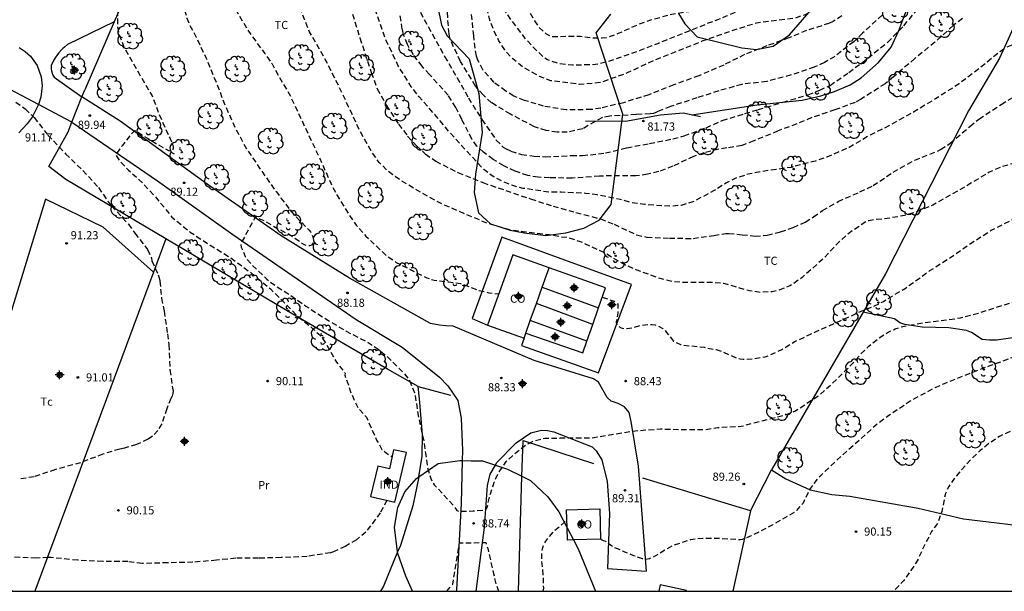
# Model space of a CAD drawing. Units: metres. Extents: x 586594 to 586944, y 4795040 to 4795290.
# Drawn here: x 586805 to 586896, y 4795040 to 4795093 of the extents above; entities that cross this region are included whole.
import ezdxf

# ---------------------------------------------------------------- set-up
doc = ezdxf.new("R2010")
doc.units = ezdxf.units.M
doc.header["$MEASUREMENT"] = 0
doc.linetypes.add('TRAZOS_NORMALES', pattern=[0.75, 0.5, -0.25])
for name, color, linetype in [('010106', 9, 'Continuous'), ('020194', 31, 'TRAZOS_NORMALES'), ('020195', 30, 'TRAZOS_NORMALES'), ('020204', 9, 'Continuous'), ('020308', 9, 'Continuous'), ('060110', 9, 'Continuous'), ('060128', 7, 'Continuous'), ('060134', 9, 'Continuous'), ('070101', 9, 'Continuous'), ('070104', 3, 'Continuous'), ('070106', 6, 'Continuous'), ('070108', 9, 'Continuous'), ('080107', 9, 'Continuous'), ('080301', 9, 'Continuous'), ('100106', 63, 'Continuous'), ('100202', 3, 'Continuous'), ('100301', 7, 'Continuous'), ('Centroides', 1, 'Continuous')]:
    doc.layers.add(name, color=color, linetype=linetype)
doc.styles.add('ARIAL', font='arial.ttf', dxfattribs={"height": 1})

# ---------------------------------------------------------------- blocks, each defined once
blk = doc.blocks.new('ARBOL')
blk.add_circle((0, 0), 0.0587)
for centre, radius, start, end in [((-0.564, 0.381), 0.532, 92.28, 254.58), ((-0.28, 0.855), 0.3, 359.28777, 173.60777), ((0.097, 0.97), 0.21, 23.15651, 160.46651), ((0.438, 0.881), 0.24, 301.57804, 139.32804), ((-0.091, 0.321), 0.12, 119.14, 310.56), ((0.656, 0.288), 0.443, 319.85562, 114.76562), ((0.819, -0.249), 0.383, 235.52754, 62.02753), ((-0.556, -0.339), 0.555, 142.64, 266.54), ((-0.039, -0.384), 0.21, 189.64, 323.88), ((0.299, -0.624), 0.532, 224.67, 0.24), ((-0.301, -0.676), 0.45, 213.78, 295.32)]:
    blk.add_arc(centre, radius, start, end)
blk = doc.blocks.new('COTAPU')
blk.add_circle((0, 0), 0.075)
blk = doc.blocks.new('Centroide')
for points in [[(0.402, 0), (-0.402, 0)], [(0, -0.402), (0, 0.402)]]:
    blk.add_lwpolyline(points)
for radius in [0.256, 0.159]:
    blk.add_circle((0, 0), radius)

msp = doc.modelspace()

# ---------------------------------------------------------------- linework, layer by layer
at = {"layer": '010106'}
msp.add_lwpolyline([(586594.052, 4795040.11), (586944.042, 4795040.103), (586944.047, 4795290.095), (586594.057, 4795290.103)], close=True, dxfattribs=at)
at = {"layer": '020194', "flags": 128}
for points, elevation in [([(586944.044, 4795130.478), (586943.582, 4795130.533), (586941.248, 4795131.139), (586939.283, 4795131.827), (586936.891, 4795132.618), (586934.875, 4795133.167), (586932.796, 4795133.77), (586930.698, 4795134.248), (586928.48, 4795134.495), (586926.378, 4795134.595), (586923.735, 4795134.727), (586922.413, 4795134.704), (586920.817, 4795134.462), (586918.574, 4795134.509), (586916.302, 4795134.474), (586914.274, 4795134.302), (586912.265, 4795134.038), (586910.198, 4795133.807), (586908.886, 4795133.718), (586907.41, 4795133.578), (586906.384, 4795133.405), (586905.03, 4795133.03), (586904.022, 4795132.532), (586903.088, 4795131.919), (586901.431, 4795130.582), (586900.578, 4795129.893), (586898.891, 4795128.27), (586897.367, 4795126.715), (586895.744, 4795125.032), (586894.446, 4795123.312), (586893.206, 4795121.478), (586891.884, 4795119.569), (586890.543, 4795117.941), (586889.824, 4795117.105), (586888.947, 4795115.706), (586887.744, 4795113.774), (586886.69, 4795111.618), (586885.813, 4795109.742), (586884.913, 4795107.817), (586883.78, 4795105.868), (586882.443, 4795104.046), (586881.049, 4795102.495), (586879.345, 4795100.801), (586878.836, 4795100.39), (586876.987, 4795099.316), (586876.065, 4795098.757), (586874.327, 4795097.492), (586873.42, 4795096.787), (586872.423, 4795095.866), (586871.505, 4795095.173), (586870.348, 4795094.459), (586869.313, 4795093.983), (586867.965, 4795093.608), (586865.337, 4795093.209), (586863.213, 4795092.664), (586862.25, 4795092.317), (586860.251, 4795091.413), (586859.196, 4795091.045), (586858.772, 4795090.99), (586857.699, 4795091.008), (586856.785, 4795091.153), (586854.46, 4795091.125), (586854.243, 4795091.117), (586854.043, 4795091.162), (586853.655, 4795091.367), (586853.327, 4795091.631), (586853.011, 4795091.949), (586852.574, 4795092.582), (586851.872, 4795093.804), (586850.935, 4795095.728), (586849.93, 4795097.506), (586849.237, 4795098.505), (586848.705, 4795099.449), (586848.245, 4795100.478), (586847.536, 4795102.48), (586846.974, 4795104.579), (586846.657, 4795105.72), (586846.272, 4795106.689), (586846.04, 4795107.797), (586845.47, 4795109.598), (586845.123, 4795110.544), (586843.977, 4795112.757), (586843.366, 4795113.783), (586842.086, 4795115.608), (586840.737, 4795117.579), (586840.141, 4795118.583), (586839.697, 4795119.623), (586839.406, 4795120.698), (586839.272, 4795121.86), (586839.276, 4795124.141), (586839.548, 4795126.176), (586839.806, 4795128.351), (586839.916, 4795129.532), (586840.114, 4795130.733), (586840.312, 4795132.914), (586840.414, 4795135.26), (586840.444, 4795135.964), (586840.51, 4795138.066), (586840.498, 4795140.386), (586840.329, 4795142.219), (586840.096, 4795144.59), (586839.975, 4795146.873), (586839.852, 4795149.004), (586839.789, 4795151.075), (586839.793, 4795153.384), (586839.671, 4795155.51), (586839.66, 4795157.85), (586839.786, 4795159.946), (586840.189, 4795162.071), (586840.565, 4795164.175), (586840.93, 4795166.296), (586840.898, 4795167.342), (586840.668, 4795168.537), (586840.59, 4795168.814), (586840.075, 4795169.812), (586839.339, 4795170.877), (586838.451, 4795171.889), (586836.809, 4795173.317), (586835.814, 4795174.081), (586835.631, 4795174.191), (586834.354, 4795175.295), (586832.382, 4795176.845), (586830.604, 4795178.22), (586828.856, 4795179.432), (586827.123, 4795180.503), (586825.324, 4795181.525), (586823.298, 4795182.458), (586821.167, 4795183.322), (586819.214, 4795184.13), (586817.122, 4795185.058), (586815.186, 4795185.925), (586813.174, 4795186.739), (586810.966, 4795187.528), (586808.838, 4795188.18), (586807.77, 4795188.588), (586805.657, 4795189.175), (586803.49, 4795189.698), (586801.208, 4795190.173), (586799.024, 4795190.658), (586796.76, 4795191.182), (586794.577, 4795191.7), (586792.465, 4795191.924), (586790.016, 4795192.402), (586787.824, 4795192.719), (586785.616, 4795192.918), (586773.36, 4795194.052), (586770.2, 4795194.092), (586769.8, 4795194.142), (586769.29, 4795194.142), (586768.77, 4795194.192), (586767.89, 4795194.402), (586767.45, 4795194.412), (586762.871, 4795195.352), (586761.041, 4795195.932), (586760.691, 4795196.142), (586760.251, 4795196.342), (586759.931, 4795196.622), (586758.871, 4795197.482), (586758.131, 4795198.692), (586757.811, 4795199.012), (586757.071, 4795199.588), (586756.764, 4795199.762), (586756.03, 4795200.044), (586754.241, 4795199.853), (586751.938, 4795199.552), (586751.43, 4795199.472), (586750.937, 4795199.314), (586748.972, 4795198.525), (586746.947, 4795198.011), (586745.962, 4795197.679), (586743.814, 4795196.643), (586742.852, 4795196.358), (586742.157, 4795196.218), (586741.938, 4795196.158), (586741.113, 4795196.23), (586740.795, 4795196.502), (586740.157, 4795197.285), (586739.961, 4795197.612), (586739.738, 4795197.926), (586739.877, 4795198.11), (586740.225, 4795198.321), (586741.112, 4795198.949), (586742.012, 4795199.719), (586743.752, 4795200.952), (586745.817, 4795202.186), (586746.905, 4795202.746), (586747.961, 4795203.584), (586748.793, 4795204.359), (586748.929, 4795204.518), (586749.041, 4795204.699), (586749.369, 4795205.723), (586749.634, 4795207.086), (586750.294, 4795209.231), (586750.522, 4795210.206), (586750.875, 4795211.317), (586751.946, 4795213.26), (586752.378, 4795214.236), (586752.865, 4795216.159), (586752.966, 4795216.412), (586753.137, 4795217.799), (586753.271, 4795218.856), (586753.255, 4795219.866), (586753.567, 4795222.133), (586753.659, 4795223.346), (586753.646, 4795223.575), (586753.604, 4795223.787), (586753.34, 4795224.422), (586753.271, 4795224.629), (586753.169, 4795224.845), (586752.913, 4795225.199), (586751.999, 4795226.244), (586751.729, 4795227.136), (586751.684, 4795227.372), (586751.668, 4795227.575), (586751.74, 4795228), (586751.87, 4795229.06)], 77.64), ([(586944.044, 4795125.319), (586943.487, 4795125.35), (586942.474, 4795125.437), (586941.29, 4795125.646), (586939.375, 4795126.447), (586937.024, 4795127.525), (586935.951, 4795127.976), (586933.969, 4795128.611), (586931.938, 4795129.24), (586929.9, 4795129.708), (586927.431, 4795129.925), (586927.195, 4795129.937), (586926.992, 4795129.9), (586925.525, 4795129.851), (586923.384, 4795129.896), (586921.064, 4795129.841), (586918.756, 4795129.879), (586917.64, 4795129.88), (586915.356, 4795129.7), (586913.181, 4795129.486), (586911.106, 4795129.092), (586909.185, 4795128.409), (586906.926, 4795127.518), (586904.721, 4795126.6), (586902.406, 4795125.585), (586901.246, 4795125.083), (586899.714, 4795124.688), (586899.42, 4795124.578), (586898.328, 4795123.891), (586896.687, 4795122.473), (586895.094, 4795120.6), (586893.914, 4795118.749), (586892.87, 4795116.999), (586891.485, 4795115.276), (586890.569, 4795114.278), (586890.387, 4795114.058), (586889.44, 4795112.697), (586888.341, 4795110.845), (586887.095, 4795108.979), (586885.647, 4795106.936), (586884.314, 4795105.059), (586883.167, 4795103.267), (586881.959, 4795101.33), (586880.613, 4795099.741), (586879.096, 4795098.354), (586877.12, 4795097.043), (586875.32, 4795095.979), (586874.239, 4795095.33), (586872.492, 4795094.126), (586871.51, 4795093.579), (586870.181, 4795093.008), (586868.374, 4795092.308), (586868.162, 4795092.202), (586866.159, 4795091.416), (586863.959, 4795090.52), (586861.831, 4795089.709), (586860.532, 4795089.257), (586859.318, 4795088.832), (586858.167, 4795088.568), (586856.036, 4795088.5), (586854.84, 4795088.633), (586853.733, 4795089.014), (586853.367, 4795089.256), (586852.541, 4795090.035), (586851.738, 4795090.922), (586850.595, 4795092.414), (586849.907, 4795093.365), (586849.344, 4795094.379), (586848.815, 4795095.567), (586848.095, 4795097.531), (586847.592, 4795098.653), (586846.379, 4795100.688), (586846.252, 4795100.939), (586845.901, 4795101.978), (586845.353, 4795104.347), (586844.558, 4795106.426), (586843.567, 4795108.507), (586842.38, 4795110.379), (586842.215, 4795110.668), (586841.513, 4795112.757), (586840.82, 4795114.765), (586839.845, 4795116.71), (586838.733, 4795118.593), (586838.204, 4795119.693), (586837.809, 4795120.776), (586837.579, 4795122.03), (586837.575, 4795123.086), (586837.828, 4795125.322), (586838.009, 4795127.526), (586838.104, 4795128.733), (586838.155, 4795128.96), (586838.256, 4795129.235), (586838.562, 4795131.427), (586839.044, 4795133.8), (586839.429, 4795136.219), (586839.54, 4795137.431), (586839.469, 4795139.79), (586839.254, 4795141.9), (586838.978, 4795143.892), (586838.903, 4795144.43), (586838.783, 4795146.772), (586838.603, 4795149.153), (586838.373, 4795151.334), (586838.272, 4795152.837), (586838.231, 4795153.114), (586838.106, 4795155.489), (586838.131, 4795157.742), (586838.076, 4795160.067), (586838.072, 4795162.143), (586838.036, 4795163.249), (586838.006, 4795163.455), (586837.694, 4795164.223), (586837.371, 4795164.85), (586837.21, 4795165.041), (586836.982, 4795165.45), (586836.024, 4795167.472), (586835.859, 4795167.777), (586834.437, 4795169.489), (586832.915, 4795171.072), (586831.199, 4795172.69), (586829.558, 4795174.232), (586827.998, 4795175.756), (586826.269, 4795177.189), (586824.402, 4795178.386), (586822.37, 4795179.325), (586820.369, 4795180.16), (586819.387, 4795180.588), (586817.644, 4795181.231), (586815.375, 4795182.313), (586813.202, 4795183.324), (586811.999, 4795183.841), (586809.618, 4795184.616), (586807.104, 4795185.219), (586804.671, 4795185.706), (586802.401, 4795186.214), (586800.298, 4795186.693), (586798.244, 4795187.209), (586796.368, 4795187.572), (586794.221, 4795187.884), (586792.305, 4795188.111), (586790.228, 4795188.497), (586788.032, 4795188.831), (586785.774, 4795189.051), (586783.624, 4795189.184), (586782.399, 4795189.203), (586780.944, 4795189.403), (586778.765, 4795189.625), (586777.378, 4795189.726), (586775.889, 4795189.665), (586766.16, 4795190.732), (586763.1, 4795191.092), (586760.061, 4795191.142), (586756.299, 4795191.83), (586755.204, 4795192.079), (586754.507, 4795192.228), (586754.047, 4795192.415), (586753.86, 4795192.527), (586753.736, 4795192.651), (586753.611, 4795192.8), (586753.4, 4795193.149), (586753.318, 4795193.41), (586753.301, 4795193.582), (586753.331, 4795195.212), (586753.251, 4795195.652), (586753.11, 4795195.917), (586753.046, 4795195.981), (586752.929, 4795196.064), (586752.733, 4795196.158), (586752.39, 4795196.252), (586752.183, 4795196.298), (586752.036, 4795196.305), (586751.757, 4795196.301), (586751.632, 4795196.301), (586751.133, 4795196.209), (586750.193, 4795195.982), (586748.865, 4795195.748), (586747.739, 4795195.456), (586745.391, 4795195.319), (586743.735, 4795194.948), (586741.587, 4795194.568), (586740.21, 4795194.093), (586739.217, 4795193.886), (586738.196, 4795193.793), (586737.934, 4795193.859), (586737.686, 4795194.134), (586736.784, 4795194.84), (586736.3, 4795195.285), (586736.171, 4795195.402), (586736.119, 4795195.597), (586737.26, 4795196.551), (586738.608, 4795197.891), (586739.523, 4795198.855), (586739.635, 4795199.04), (586739.37, 4795199.815), (586738.972, 4795200.435), (586738.904, 4795200.631), (586738.906, 4795202.785)], 78.64), ([(586944.043, 4795077.214), (586943.271, 4795077.514), (586941.241, 4795078.259), (586938.968, 4795078.978), (586936.619, 4795079.714), (586934.605, 4795080.436), (586932.733, 4795081.199), (586930.526, 4795081.993), (586928.532, 4795082.558), (586926.262, 4795083.044), (586923.898, 4795083.395), (586921.542, 4795083.568), (586919.3, 4795083.707), (586917.149, 4795083.736), (586914.899, 4795083.658), (586913.859, 4795083.659), (586912.546, 4795083.56), (586911.334, 4795083.248), (586909.385, 4795082.945), (586908.092, 4795082.64), (586905.907, 4795082.068), (586903.831, 4795081.555), (586902.222, 4795081.118), (586900.047, 4795080.437), (586897.704, 4795079.792), (586895.442, 4795079.139), (586894.369, 4795078.665), (586892.252, 4795077.382), (586890.146, 4795076.176), (586889.176, 4795075.628), (586887.624, 4795074.984), (586886.569, 4795074.682), (586884.994, 4795074.396), (586883.845, 4795074.29), (586883.318, 4795074.198), (586883.079, 4795074.136), (586881.305, 4795072.936), (586880.511, 4795072.208), (586879.085, 4795070.685), (586877.174, 4795068.988), (586876.333, 4795068.385), (586876.044, 4795068.215), (586875.102, 4795067.83), (586874.401, 4795067.664), (586873.354, 4795067.6), (586872.31, 4795067.742), (586870.284, 4795068.339), (586869.949, 4795068.419), (586868.953, 4795068.522), (586866.427, 4795068.507), (586865.242, 4795068.596), (586864.09, 4795068.88), (586861.905, 4795069.679), (586860.918, 4795070.118), (586858.845, 4795071.312), (586856.769, 4795072.267), (586855.57, 4795072.65), (586855.066, 4795072.699), (586853.925, 4795072.902), (586851.511, 4795073.178), (586850.391, 4795073.31), (586848.199, 4795073.963), (586846.208, 4795074.798), (586844.143, 4795075.683), (586842.225, 4795076.718), (586840.109, 4795077.993), (586839.12, 4795078.72), (586838.262, 4795079.548), (586837.59, 4795080.498), (586836.495, 4795082.418), (586835.538, 4795084.494), (586834.59, 4795086.482), (586833.545, 4795088.559), (586832.451, 4795090.57), (586831.85, 4795091.568), (586830.923, 4795093.904), (586830.263, 4795095.531), (586829.459, 4795097.686), (586829.386, 4795097.893), (586828.619, 4795099.593), (586827.543, 4795101.783), (586826.511, 4795103.946), (586825.379, 4795105.964), (586824.236, 4795107.966), (586823.331, 4795109.884), (586822.94, 4795110.91), (586822.72, 4795111.51), (586822.26, 4795113.29), (586821.8, 4795115.55), (586821.75, 4795116.03), (586821.91, 4795117.87), (586821.96, 4795118.35), (586822.38, 4795119.74), (586822.43, 4795120.15), (586822.42, 4795120.35), (586822.39, 4795120.55), (586822.29, 4795120.79), (586822.13, 4795121.03), (586821.83, 4795121.34), (586820.37, 4795122.38), (586820.18, 4795122.57), (586819.69, 4795123.42), (586819.38, 4795123.8)], 86.64), ([(586816.13, 4795109.42), (586817.98, 4795108.49), (586818.97, 4795107.87), (586819.29, 4795107.57), (586819.39, 4795107.34), (586819.95, 4795105.51), (586820.86, 4795103.55), (586820.99, 4795103.31), (586821.358, 4795102.286), (586821.639, 4795101.253), (586822.412, 4795099.115), (586823.234, 4795097.031), (586824.258, 4795095.057), (586825.315, 4795093.154), (586826.465, 4795091.288), (586827.703, 4795089.627), (586828.396, 4795088.622), (586829.57, 4795086.549), (586830.102, 4795085.611), (586831.028, 4795083.66), (586831.986, 4795081.59), (586832.797, 4795079.912), (586833.801, 4795077.646), (586834.315, 4795076.638), (586835.497, 4795074.733), (586836.126, 4795073.805), (586837.031, 4795072.787), (586838.859, 4795071.032), (586839.816, 4795070.371), (586841.821, 4795069.357), (586842.646, 4795068.952), (586843.321, 4795068.723), (586844.647, 4795068.578), (586845.733, 4795068.43), (586847.444, 4795067.788), (586848.347, 4795067.572), (586849.255, 4795067.483)], 87.64), ([(586813.97, 4795102.85), (586816.1, 4795102.1), (586816.69, 4795101.84), (586816.74, 4795101.62), (586816.77, 4795101.41), (586816.94, 4795100.75), (586817.22, 4795099.76), (586817.68, 4795098.61), (586818.76, 4795096.63), (586819.37, 4795095.627), (586820.114, 4795094.313), (586820.229, 4795094.019), (586820.569, 4795092.839), (586820.806, 4795092.224), (586821.427, 4795091.079), (586822.3, 4795089.216), (586823.24, 4795086.961), (586824.066, 4795084.828), (586825.017, 4795082.709), (586826.048, 4795080.817), (586827.189, 4795079.135), (586828.661, 4795077.027), (586828.795, 4795076.868), (586829.216, 4795076.283), (586830.21, 4795074.977), (586831.806, 4795073.333), (586831.94, 4795073.164), (586832.062, 4795072.946), (586832.146, 4795072.717), (586832.228, 4795072.299), (586832.156, 4795072.105), (586832.013, 4795071.965), (586831.828, 4795071.875), (586831.611, 4795071.883), (586831.39, 4795071.978), (586831.175, 4795072.099), (586831.019, 4795072.231), (586829.857, 4795072.987), (586828.833, 4795073.497), (586827.848, 4795074.093), (586826.877, 4795074.543), (586826.74, 4795074.349), (586825.682, 4795072.378), (586825.526, 4795071.989), (586825.567, 4795071.772), (586825.921, 4795070.901), (586826.059, 4795070.704), (586826.594, 4795070.091), (586827.903, 4795068.83), (586828.746, 4795068.197), (586829.758, 4795067.568), (586831.495, 4795066.351), (586833.335, 4795065.165), (586835.225, 4795064.039), (586837.24, 4795062.992), (586838.144, 4795062.391), (586838.976, 4795061.704), (586840.519, 4795060.191), (586841.037, 4795059.508), (586841.507, 4795058.376), (586841.56, 4795058.09), (586841.87, 4795056.11), (586842.37, 4795053.87), (586842.7, 4795051.49), (586842.99, 4795050.47), (586843.19, 4795050.08), (586843.31, 4795049.91), (586843.46, 4795049.76), (586845.02, 4795048.05), (586845.16, 4795047.89), (586845.41, 4795047.54), (586845.59, 4795047.44), (586845.86, 4795047.47), (586846.9, 4795047.5), (586848.01, 4795047.58), (586848.17, 4795047.76), (586848.51, 4795049.16), (586848.83, 4795050.13), (586849.27, 4795051.08), (586849.95, 4795052.05), (586850.84, 4795052.87), (586851.79, 4795053.61), (586852.37, 4795053.9), (586853.22, 4795054.14), (586853.49, 4795054.18), (586854.93, 4795054.21), (586856.49, 4795054.22), (586857.51, 4795054.21), (586858.044, 4795054.245), (586858.309, 4795054.305), (586861.584, 4795054.848), (586864.147, 4795055.053), (586865.144, 4795055.009), (586867.271, 4795054.994), (586868.262, 4795054.987), (586869.408, 4795055.181), (586871.544, 4795055.287), (586873.598, 4795055.811), (586875.598, 4795056.331), (586876.562, 4795056.71), (586878.735, 4795058.148), (586880.372, 4795059.62), (586881.857, 4795061.121), (586882.56, 4795061.926), (586883.316, 4795062.665), (586884.147, 4795063.35), (586885.075, 4795063.941), (586885.718, 4795064.243), (586886.431, 4795064.479), (586888.472, 4795064.835), (586890.676, 4795065.109), (586891.75, 4795065.27), (586893.463, 4795065.728), (586895.758, 4795066.461), (586897.787, 4795067.105), (586899.844, 4795067.922), (586901.93, 4795068.825), (586902.992, 4795069.285), (586905.113, 4795070.003), (586907.332, 4795070.633), (586909.608, 4795071.101), (586911.935, 4795071.341), (586914.055, 4795071.42), (586916.385, 4795071.416), (586918.958, 4795071.365), (586921.493, 4795071.196), (586923.949, 4795070.87), (586926.253, 4795070.454), (586928.459, 4795070.007), (586930.567, 4795069.474), (586932.625, 4795068.849), (586934.666, 4795068.155), (586936.763, 4795067.221), (586938.741, 4795066.191), (586940.718, 4795065.106), (586942.459, 4795064.306), (586944.043, 4795063.561)], 88.64), ([(586858.776, 4795067.16), (586859.865, 4795066.787), (586860.199, 4795066.55), (586860.213, 4795066.35), (586860.194, 4795065.7), (586860.146, 4795065.245), (586860.084, 4795065.05), (586860.06, 4795064.845), (586860.118, 4795064.644), (586860.284, 4795064.468), (586860.504, 4795064.336), (586860.764, 4795064.279), (586861.008, 4795064.276), (586861.29, 4795064.3), (586861.502, 4795064.346), (586862.263, 4795064.576), (586863.158, 4795064.669), (586863.364, 4795064.656), (586863.64, 4795064.61), (586863.894, 4795064.52), (586864.352, 4795064.293), (586864.529, 4795064.128), (586864.683, 4795063.915), (586865.341, 4795063.133), (586865.54, 4795063.006), (586865.977, 4795062.806), (586866.199, 4795062.76), (586868.153, 4795062.559), (586869.245, 4795062.341), (586869.78, 4795062.167), (586871.214, 4795061.543), (586871.463, 4795061.492), (586871.734, 4795061.472), (586872.585, 4795061.479), (586873.763, 4795061.688), (586874.068, 4795061.788), (586875.31, 4795062.354), (586876.493, 4795063.078), (586878.531, 4795064.041), (586880.279, 4795064.807), (586882.392, 4795065.786), (586883.661, 4795066.292), (586884.658, 4795066.774), (586886.726, 4795068.036), (586888.911, 4795069.605), (586890.713, 4795070.76), (586892.542, 4795072.03), (586894.562, 4795073.319), (586896.758, 4795074.421), (586899.098, 4795075.214), (586901.494, 4795075.82), (586903.521, 4795076.252), (586905.584, 4795076.587), (586907.656, 4795076.802), (586909.68, 4795077.007), (586912.006, 4795077.139), (586914.581, 4795077.18), (586917.059, 4795077.255), (586919.389, 4795077.229), (586921.702, 4795077.155), (586923.959, 4795076.983), (586926.192, 4795076.53), (586928.462, 4795075.925), (586930.664, 4795075.163), (586932.856, 4795074.418), (586934.815, 4795073.637), (586935.796, 4795073.214), (586937.304, 4795072.807), (586938.638, 4795072.435), (586940.758, 4795071.566), (586942.726, 4795070.611), (586944.043, 4795070.044)], 87.64), ([(586944.042, 4795049.654), (586943.361, 4795050.031), (586942.509, 4795050.606), (586941.418, 4795051.157), (586939.382, 4795051.973), (586937.323, 4795052.872), (586935.754, 4795053.66), (586933.887, 4795054.405), (586932.73, 4795054.849), (586930.525, 4795055.458), (586928.052, 4795056.116), (586926.837, 4795056.284), (586924.468, 4795056.468), (586922.218, 4795056.533), (586920.083, 4795056.489), (586917.708, 4795056.619), (586917.499, 4795056.632), (586916.651, 4795056.886), (586915.496, 4795057.131), (586914.499, 4795057.251), (586912.303, 4795057.032), (586910.97, 4795056.842), (586908.49, 4795056.832), (586905.866, 4795056.869), (586903.549, 4795056.706), (586902.441, 4795056.614), (586900.824, 4795056.331), (586898.817, 4795055.836), (586898.043, 4795055.606), (586895.961, 4795054.664), (586895.332, 4795054.349), (586894.445, 4795053.77), (586893.54, 4795053.046), (586892.712, 4795052.262), (586891.251, 4795050.612), (586890.651, 4795049.756), (586890.342, 4795049.094), (586890.01, 4795047.448), (586889.656, 4795046.427), (586889.081, 4795045.614), (586888.547, 4795044.591), (586887.752, 4795042.91), (586887.18, 4795042.004), (586886.511, 4795041.1), (586885.751, 4795040.295), (586885.543, 4795040.104)], 90.64), ([(586844.484, 4795040.105), (586845.02, 4795040.77), (586845.65, 4795044.55), (586848.06, 4795044.59), (586848.27, 4795043.95), (586848.74, 4795041.85), (586849.02, 4795040.68), (586849.224, 4795040.105)], 88.64)]:
    msp.add_lwpolyline(points, dxfattribs=dict(at, elevation=elevation))
at = {"layer": '020194'}
for points, elevation in [([(586842.038, 4795093.376), (586843.127, 4795091.381), (586844.269, 4795089.319), (586845.423, 4795087.356), (586846.459, 4795085.507), (586847.705, 4795083.509), (586849.028, 4795081.619), (586849.655, 4795080.973), (586849.881, 4795080.835), (586850.361, 4795080.602), (586851.355, 4795080.304), (586852.523, 4795080.133), (586853.536, 4795080.09), (586855.937, 4795080.193), (586856.945, 4795080.192), (586859.061, 4795080.434), (586861.04, 4795080.921), (586863.114, 4795081.294), (586865.265, 4795081.736), (586866.309, 4795082.011), (586868.322, 4795082.753), (586869.815, 4795083.425), (586871.875, 4795084.052), (586873.11, 4795084.423), (586875.377, 4795085.102), (586877.705, 4795085.786), (586878.782, 4795086.202), (586879.73, 4795086.652), (586881.461, 4795087.831), (586883.221, 4795089.165), (586885.021, 4795090.613), (586886.523, 4795092.141), (586888.017, 4795093.934)], 82.64), ([(586884.529, 4795093.121), (586882.733, 4795091.461), (586881.933, 4795090.674), (586880.162, 4795089.312), (586879.229, 4795088.754), (586878.287, 4795088.32), (586876.149, 4795087.612), (586873.91, 4795087.019), (586871.619, 4795086.747), (586869.488, 4795086.142), (586867.487, 4795085.503), (586865.045, 4795084.707), (586863.892, 4795084.258), (586863.694, 4795084.146), (586863.475, 4795084.078), (586863.182, 4795084.034), (586861.906, 4795083.961), (586859.458, 4795083.835), (586858.784, 4795083.689), (586856.98, 4795082.662), (586855.558, 4795082.339), (586854.621, 4795082.354), (586853.607, 4795082.494), (586852.528, 4795082.853), (586850.324, 4795083.999), (586848.596, 4795085.059), (586847.818, 4795085.778), (586847.128, 4795086.587), (586845.728, 4795088.841), (586844.792, 4795090.889), (586844.678, 4795091.384), (586844.517, 4795093.472)], 81.64), ([(586880.826, 4795093.058), (586880.012, 4795092.53), (586879.68, 4795092.371), (586877.564, 4795091.696), (586875.953, 4795091.032), (586873.917, 4795090.28), (586871.876, 4795089.484), (586869.947, 4795088.525), (586867.66, 4795087.542), (586865.364, 4795086.706), (586863.061, 4795085.795), (586860.722, 4795085.051), (586858.647, 4795084.565), (586857.783, 4795084.428), (586855.454, 4795084.395), (586853.376, 4795084.738), (586852.701, 4795084.94), (586851.632, 4795085.267), (586850.65, 4795085.668), (586849.896, 4795086.115), (586848.816, 4795086.929), (586847.788, 4795088.079), (586847.343, 4795088.962), (586847.19, 4795089.338), (586846.956, 4795091.199), (586846.711, 4795093.532)], 80.64), ([(586835.79, 4795093.207), (586836.481, 4795091.021), (586837.173, 4795088.894), (586837.529, 4795087.833), (586838.066, 4795086.348), (586838.91, 4795084.811), (586840.04, 4795083.097), (586840.862, 4795081.987), (586841.67, 4795081.095), (586842.497, 4795080.349), (586843.459, 4795079.677), (586845.485, 4795078.641), (586847.789, 4795077.71), (586849.9, 4795076.982), (586852.183, 4795076.213), (586854.245, 4795075.545), (586856.358, 4795074.958), (586858.6, 4795074.369), (586859.863, 4795073.872), (586861.922, 4795072.901), (586862.879, 4795072.684), (586864.948, 4795072.585), (586867.127, 4795072.577), (586869.037, 4795072.843), (586870.134, 4795073.015), (586870.405, 4795073.023), (586871.65, 4795072.917), (586872.841, 4795072.779), (586873.953, 4795072.869), (586875.176, 4795073.181), (586876.351, 4795073.574), (586877.457, 4795074.082), (586878.21, 4795074.545), (586879.04, 4795075.143), (586880.48, 4795075.967), (586882.485, 4795076.855), (586883.694, 4795077.432), (586885.534, 4795078.663), (586887.519, 4795079.768), (586889.674, 4795080.633), (586889.903, 4795080.739), (586890.76, 4795081.304), (586892.598, 4795082.876), (586893.43, 4795083.555), (586895.472, 4795084.903), (586897.321, 4795085.988)], 85.64), ([(586891.913, 4795092.797), (586891.071, 4795092.151), (586889.379, 4795090.63), (586887.547, 4795089.128), (586885.583, 4795087.448), (586884.811, 4795086.806), (586882.59, 4795085.385), (586882.034, 4795085.088), (586880.178, 4795084.393), (586878.051, 4795083.691), (586876.679, 4795083.116), (586874.948, 4795082.458), (586872.727, 4795081.539), (586871.617, 4795081.124), (586870.248, 4795080.895), (586869.499, 4795080.79), (586868.124, 4795080.442), (586867.172, 4795080.111), (586865.271, 4795079.211), (586863.986, 4795078.727), (586862.932, 4795078.473), (586861.874, 4795078.328), (586859.625, 4795078.331), (586858.519, 4795078.3), (586855.997, 4795078.117), (586853.916, 4795078.146), (586852.881, 4795078.195), (586851.925, 4795078.363), (586850.764, 4795078.761), (586849.713, 4795079.25), (586848.739, 4795079.835), (586847.836, 4795080.501), (586847.246, 4795081.055), (586846.787, 4795081.71), (586845.853, 4795083.52), (586845.291, 4795084.626), (586844.599, 4795085.756), (586842.876, 4795087.661), (586842.196, 4795088.406), (586841.405, 4795089.45), (586840.842, 4795090.41), (586840.494, 4795091.303), (586840.381, 4795091.83), (586840.183, 4795093.062)], 83.64), ([(586804.83, 4795085.12), (586805.68, 4795084.48), (586806.5, 4795083.69), (586807.78, 4795082.08), (586809.4, 4795080.37), (586810.99, 4795078.82), (586812.43, 4795077.25), (586813.33, 4795075.95), (586813.62, 4795075.57), (586815.19, 4795073.89), (586815.76, 4795073.06), (586816.94, 4795071.54), (586817.31, 4795070.75), (586817.35, 4795070.52), (586817.91, 4795069.21), (586818.01, 4795068.94), (586818.07, 4795068.66), (586818.22, 4795067.08), (586818.47, 4795065.88), (586818.77, 4795063.79), (586818.91, 4795062.79), (586819, 4795060.47), (586819.29, 4795058.51), (586819.27, 4795058.29), (586819.2, 4795058.07), (586819.09, 4795057.85), (586818.71, 4795056.9), (586818.25, 4795055.5), (586817.88, 4795054.9), (586817.4, 4795054.38), (586816.98, 4795054.09), (586815.92, 4795053.6), (586814.81, 4795053.27), (586814.38, 4795053.19), (586812.84, 4795052.73), (586810.78, 4795051.93), (586808.46, 4795051.3), (586806.51, 4795050.64), (586805.03, 4795050.4)], 90.64)]:
    msp.add_lwpolyline(points, dxfattribs=dict(at, elevation=elevation))
at = {"layer": '020195', "flags": 128}
for points, elevation in [([(586916.368, 4795124.323), (586914.22, 4795124.157), (586913.01, 4795124.019), (586911.581, 4795123.732), (586909.605, 4795123.369), (586907.422, 4795123.057), (586906.206, 4795122.87), (586905.163, 4795122.611), (586904.069, 4795122.152), (586903.861, 4795122.046), (586902.048, 4795120.771), (586901.153, 4795120.255), (586900.233, 4795119.854), (586898.962, 4795119.57), (586898.243, 4795119.28), (586897.407, 4795118.704), (586896.456, 4795117.939), (586895.673, 4795117.211), (586894.872, 4795116.353), (586894.097, 4795115.397), (586892.917, 4795113.606), (586892.102, 4795112.396), (586890.949, 4795110.621), (586889.774, 4795108.78), (586888.584, 4795107), (586887.164, 4795105.097), (586885.778, 4795103.276), (586884.392, 4795101.405), (586883.151, 4795099.538), (586881.943, 4795097.617), (586881.115, 4795096.277), (586880.488, 4795095.439), (586879.775, 4795094.693), (586878.442, 4795093.711), (586877.526, 4795093.19), (586876.611, 4795092.859), (586874.582, 4795092.601), (586872.953, 4795092.37), (586872.089, 4795092.114), (586869.967, 4795091.428), (586867.949, 4795090.708), (586865.902, 4795089.88), (586863.92, 4795089.105), (586862.085, 4795088.28), (586861.066, 4795087.793), (586858.749, 4795086.957), (586857.978, 4795086.825), (586856.72, 4795086.747), (586854.311, 4795087.045), (586854.041, 4795087.075), (586853.005, 4795087.466), (586851.47, 4795088.339), (586850.562, 4795089.081), (586849.797, 4795089.914), (586849.248, 4795090.765), (586848.798, 4795091.719), (586848.44, 4795092.644), (586848.092, 4795093.997), (586847.46, 4795096.15), (586846.631, 4795098.1), (586845.734, 4795100.234), (586845.31, 4795101.166), (586845.041, 4795102.247), (586844.924, 4795102.969), (586844.48, 4795103.966), (586843.607, 4795105.401), (586842.495, 4795107.234), (586841.75, 4795108.917), (586840.907, 4795111.035), (586840.078, 4795112.909), (586839.07, 4795114.855), (586838.572, 4795115.917), (586838.121, 4795117.266), (586838.102, 4795117.483), (586837.928, 4795117.918), (586837.305, 4795118.96), (586836.448, 4795120.796), (586835.987, 4795121.777), (586835.914, 4795121.973), (586835.737, 4795123.135), (586835.695, 4795124.186), (586835.806, 4795126.395), (586835.906, 4795127.576), (586836.358, 4795129.673), (586836.454, 4795130.523), (586836.803, 4795131.663), (586837.645, 4795133.81), (586838.26, 4795135.955), (586838.494, 4795137.004), (586838.685, 4795139.126), (586838.67, 4795140.156), (586838.44, 4795141.448), (586838.144, 4795142.568), (586838.131, 4795143.37), (586838.237, 4795144.599), (586838.162, 4795145.635), (586837.892, 4795146.679), (586837.535, 4795147.712), (586837.237, 4795149.233), (586837.235, 4795149.493), (586837.096, 4795150.178), (586836.699, 4795151.391), (586836.282, 4795153.856), (586836.048, 4795156.162), (586835.956, 4795156.634), (586835.582, 4795157.636), (586835.084, 4795158.655), (586834.277, 4795160.673), (586833.416, 4795162.661), (586832.139, 4795164.724), (586830.564, 4795166.394), (586828.972, 4795167.978), (586827.385, 4795169.524), (586825.856, 4795170.902), (586824.272, 4795172.215), (586822.311, 4795173.743), (586820.332, 4795175.088), (586818.29, 4795176.129), (586816.274, 4795177.041), (586814.528, 4795177.916), (586812.266, 4795178.733), (586809.849, 4795179.719), (586807.444, 4795180.749), (586805.561, 4795181.496), (586803.154, 4795182.413), (586802.98, 4795182.471)], 79.64), ([(586918.753, 4795095.191), (586916.976, 4795095.303), (586914.57, 4795095.401), (586912.136, 4795095.336), (586909.917, 4795095.052), (586907.825, 4795094.62), (586905.745, 4795094.188), (586903.587, 4795093.654), (586901.706, 4795093.089), (586900.644, 4795092.603), (586899.597, 4795092.007), (586899.072, 4795091.585), (586897.088, 4795090.654), (586895.973, 4795090.151), (586895.268, 4795089.677), (586893.557, 4795088.281), (586891.6, 4795086.791), (586889.433, 4795085.417), (586887.409, 4795084.199), (586885.276, 4795082.988), (586883.385, 4795082.05), (586881.492, 4795080.944), (586879.45, 4795080.062), (586878.362, 4795079.694), (586876.155, 4795079.112), (586874.011, 4795078.806), (586872.208, 4795078.495), (586871.071, 4795078.112), (586870.15, 4795077.656), (586869.021, 4795076.937), (586867.107, 4795075.935), (586866.031, 4795075.611), (586864.967, 4795075.53), (586862.671, 4795075.686), (586861.54, 4795075.834), (586860.428, 4795076.156), (586858.313, 4795076.569), (586857.231, 4795076.717), (586854.983, 4795076.813), (586853.953, 4795076.819), (586851.514, 4795077.177), (586850.541, 4795077.426), (586849.64, 4795077.794), (586848.735, 4795078.259), (586847.886, 4795078.913), (586846.312, 4795080.595), (586844.759, 4795082.308), (586843.363, 4795083.966), (586841.94, 4795085.608), (586841.192, 4795086.532), (586839.973, 4795088.513), (586838.866, 4795090.856), (586838.078, 4795093.07), (586837.37, 4795095.203), (586836.594, 4795097.471), (586836.143, 4795098.853), (586835.757, 4795100.147), (586835.236, 4795101.546), (586834.736, 4795102.852), (586833.999, 4795104.773), (586833.633, 4795105.986), (586833.517, 4795106.242), (586833.411, 4795106.427), (586832.539, 4795108.469), (586831.517, 4795110.583), (586830.99, 4795111.451), (586829.633, 4795113.222), (586828.869, 4795114.13), (586828.282, 4795114.993), (586827.325, 4795117.161), (586826.524, 4795119.191), (586825.757, 4795121.286), (586825.609, 4795121.645), (586825.021, 4795123.841), (586824.731, 4795125.037), (586824.099, 4795126.719), (586823.227, 4795128.69), (586822.305, 4795131.004), (586821.582, 4795133.125), (586820.894, 4795135.137), (586820.423, 4795136.167), (586819.16, 4795138.029), (586817.632, 4795139.553), (586816.822, 4795140.288), (586814.882, 4795141.784), (586813.23, 4795143.265), (586811.463, 4795144.694), (586809.693, 4795145.906), (586807.83, 4795147.006), (586805.928, 4795147.992), (586804.036, 4795148.826), (586801.713, 4795149.968), (586799.458, 4795151.283), (586797.464, 4795152.812), (586795.699, 4795154.393), (586793.938, 4795155.93), (586792.273, 4795157.249), (586790.465, 4795158.396), (586788.579, 4795159.333), (586786.475, 4795160.214), (586785.866, 4795160.419)], 84.64), ([(586811.1, 4795096.98), (586812.06, 4795096.53), (586813.63, 4795095.56), (586814.29, 4795095.05), (586814.33, 4795094.85), (586814.2, 4795093.43), (586814.17, 4795092.42), (586814.2, 4795091.88), (586814.32, 4795091.37), (586814.77, 4795090.18), (586815.56, 4795088.8), (586816.147, 4795087.765), (586817.359, 4795085.686), (586817.975, 4795084.07), (586818.858, 4795082.06), (586818.991, 4795081.831), (586819.265, 4795081.178), (586819.305, 4795080.939), (586819.281, 4795080.728), (586819.133, 4795080.589), (586818.912, 4795080.64), (586817.722, 4795081.287), (586815.784, 4795082.49), (586815.62, 4795082.362), (586815.451, 4795082.201), (586814.626, 4795081.121), (586814.472, 4795080.944), (586814.025, 4795080.256), (586814.131, 4795080.054), (586814.377, 4795079.704), (586815.202, 4795078.839), (586816.184, 4795077.977), (586817.779, 4795076.263), (586819.19, 4795074.54), (586820.867, 4795073.147), (586822.692, 4795071.955), (586824.528, 4795070.836), (586826.437, 4795069.432), (586828.242, 4795067.929), (586829.918, 4795066.277), (586830.75, 4795065.43), (586831.96, 4795064.44), (586832.81, 4795063.68), (586833.26, 4795063.05), (586834.32, 4795061.2), (586835.13, 4795060.17), (586835.08, 4795059.98), (586835.14, 4795059.77), (586835.47, 4795058.97), (586835.58, 4795058.54), (586835.86, 4795057.95), (586836.02, 4795057.54), (586836.28, 4795057), (586837.07, 4795056.13), (586838.02, 4795054.02), (586838.51, 4795053.15), (586838.94, 4795052.82), (586839.43, 4795052.5)], 89.64), ([(586921.261, 4795064.362), (586919.076, 4795064.273), (586917.842, 4795064.178), (586915.502, 4795063.845), (586913.446, 4795063.848), (586912.267, 4795063.825), (586910.072, 4795063.363), (586908.189, 4795063.226), (586906.001, 4795063.177), (586903.596, 4795063.259), (586901.572, 4795062.906), (586899.39, 4795062.662), (586899.156, 4795062.618), (586897.985, 4795062.254), (586896.453, 4795061.58), (586894.354, 4795060.818), (586892.215, 4795059.989), (586890.223, 4795059.192), (586889.153, 4795058.724), (586887.116, 4795057.591), (586885.153, 4795056.291), (586884.067, 4795055.487), (586882.404, 4795053.987), (586880.403, 4795052.202), (586878.639, 4795050.538), (586877.936, 4795049.6), (586877.825, 4795049.422), (586877.249, 4795048.224), (586876.657, 4795047.548), (586876.508, 4795047.404), (586874.475, 4795046.228), (586872.474, 4795045.192), (586871.66, 4795044.88), (586871.46, 4795044.84), (586869.23, 4795044.97), (586868.03, 4795044.97), (586866.89, 4795044.84), (586865.27, 4795044.31), (586864.56, 4795043.92), (586864.05, 4795043.58), (586863.12, 4795043.08), (586862.79, 4795043.04), (586862.48, 4795043.08), (586861.69, 4795043.37), (586861.22, 4795043.58), (586860.84, 4795043.71), (586860.66, 4795043.81), (586859.84, 4795044.15), (586859.62, 4795044.28), (586859.42, 4795044.44), (586859.27, 4795044.58), (586859.09, 4795044.68), (586858.9, 4795044.75), (586858.72, 4795044.85), (586858.62, 4795044.94)], 89.64), ([(586853.351, 4795040.104), (586853.39, 4795040.4), (586853.35, 4795041.63), (586853.21, 4795042.97), (586853.24, 4795043.87), (586853.3, 4795044.12), (586853.38, 4795044.35), (586853.48, 4795044.55), (586853.59, 4795044.72), (586854.31, 4795045.62), (586855.32, 4795046.49), (586855.53, 4795046.59)], 89.64)]:
    msp.add_lwpolyline(points, dxfattribs=dict(at, elevation=elevation))
at = {"layer": '020195', "elevation": 89.64}
msp.add_lwpolyline([(586838.96, 4795048.48), (586838.35, 4795047.33), (586837.03, 4795045.55), (586836.17, 4795044.84), (586835.13, 4795044.24), (586834.05, 4795043.73), (586833.77, 4795043.65), (586831.62, 4795043.31), (586829.22, 4795043.21), (586827.14, 4795043.15), (586825.06, 4795043.15), (586823.29, 4795042.96), (586821.11, 4795042.78), (586818.83, 4795042.72), (586816.45, 4795042.66), (586815.13, 4795042.84), (586812.82, 4795042.84), (586810.52, 4795042.96), (586808.08, 4795043.2), (586807.82, 4795043.21), (586806.71, 4795043.16), (586804.23, 4795043.27)], dxfattribs=at)
at = {"layer": '060110', "flags": 128}
for points in [[(586848.94, 4795051.71), (586849.05, 4795051.91), (586850.87, 4795053.75), (586852.21, 4795054.69), (586852.81, 4795054.85), (586853.2, 4795054.92), (586853.75, 4795054.91), (586854.33, 4795054.78), (586857.84, 4795053.4), (586858.23, 4795053.03), (586858.73, 4795052.2), (586859.24, 4795050.22), (586859.44, 4795047.26), (586859.27, 4795042.19), (586862.86, 4795041.97), (586862.11, 4795051.63), (586861.442, 4795055.72), (586861.243, 4795056.545), (586860.809, 4795057.077), (586860.253, 4795057.38), (586859.607, 4795057.585), (586859.216, 4795057.93), (586858.43, 4795059.333), (586857.983, 4795059.657), (586852.522, 4795061.354), (586845.046, 4795064.512), (586844.399, 4795064.531), (586843.795, 4795064.592), (586842.974, 4795064.755), (586835.521, 4795068.902), (586829.228, 4795072.804), (586822.418, 4795077.559), (586814.42, 4795083.35), (586810.91, 4795085.61)], [(586809.98, 4795083.27), (586817.842, 4795077.862), (586824.793, 4795072.931), (586836.137, 4795065.117), (586840.37, 4795062.566), (586843.786, 4795059.815), (586844.578, 4795058.994), (586845.486, 4795057.655), (586845.786, 4795056.037), (586845.93, 4795053.05), (586845.9, 4795052.13)]]:
    msp.add_lwpolyline(points, dxfattribs=at)
at = {"layer": '060110'}
for points in [[(586845.9, 4795052.13), (586845.78, 4795048.19), (586845.36, 4795040.25), (586845.332, 4795040.105)], [(586847.162, 4795040.105), (586847.95, 4795045.98), (586848.23, 4795049.83), (586848.46, 4795050.88), (586848.94, 4795051.71)]]:
    msp.add_lwpolyline(points, dxfattribs=at)
at = {"layer": '060128', "flags": 128}
msp.add_lwpolyline([(586867.806, 4795083.758), (586866.212, 4795084.09), (586864.136, 4795083.916), (586860.919, 4795083.315), (586857.233, 4795083.364)], dxfattribs=at)
at = {"layer": '060134'}
for points in [[(586813.86, 4795092.51), (586809.57, 4795090.4), (586809.29, 4795090.17), (586809.15, 4795090.05), (586809.02, 4795089.92), (586808.78, 4795089.65), (586808.66, 4795089.5), (586808.45, 4795089.2), (586808.27, 4795088.89), (586808.08, 4795088.49), (586808.07, 4795088.38), (586808.07, 4795088.18), (586808.09, 4795087.98), (586808.15, 4795087.78), (586808.23, 4795087.6), (586808.28, 4795087.51), (586808.34, 4795087.42), (586810.91, 4795085.61)], [(586806.893, 4795084.9), (586804.3, 4795086.27), (586798.74, 4795088.55), (586794.08, 4795091.33), (586790.578, 4795092.391)], [(586809.98, 4795083.27), (586806.893, 4795084.9)]]:
    msp.add_lwpolyline(points, dxfattribs=at)
at = {"layer": '070101', "flags": 128}
for points in [[(586944.045, 4795154.545), (586938.174, 4795157.069), (586929.103, 4795159.333), (586911.609, 4795161.83), (586905.186, 4795130.433), (586903.972, 4795124.158), (586900.198, 4795105.813), (586898.371, 4795097.506), (586896.925, 4795092.642), (586895.314, 4795089.152), (586892.456, 4795084.305), (586884.828, 4795069.309), (586882.779, 4795065.789)], [(586882.779, 4795065.789), (586874.334, 4795051.287)], [(586841.828, 4795058.94), (586844.799, 4795058.135)]]:
    msp.add_lwpolyline(points, dxfattribs=at)
at = {"layer": '070101'}
for points in [[(586821.611, 4795121.819), (586821.97, 4795121.47), (586822.29, 4795121.09), (586822.57, 4795120.68), (586822.8, 4795120.23), (586822.98, 4795119.77), (586823.11, 4795119.28), (586823.18, 4795118.79), (586823.2, 4795118.29), (586823.17, 4795117.79), (586823.08, 4795117.3), (586820.32, 4795107.88), (586816.78, 4795099.26), (586813.86, 4795092.51)], [(586813.86, 4795092.51), (586811.16, 4795086.25)], [(586818.611, 4795072.542), (586809.41, 4795078), (586807.86, 4795079.19), (586809.63, 4795082.38)], [(586818.611, 4795072.542), (586817.477, 4795069.482)], [(586841.9, 4795050.63), (586842.2, 4795052.54), (586842.24, 4795054.54), (586841.97, 4795057.81), (586841.828, 4795058.94), (586839.017, 4795060.554), (586830.6, 4795065.43), (586818.611, 4795072.542)], [(586817.477, 4795069.482), (586813.15, 4795057.8), (586806.56, 4795040.105)], [(586851.37, 4795050.69), (586851.51, 4795053.98), (586857.96, 4795051.85)], [(586841.9, 4795050.63), (586841.35, 4795047.97), (586840.21, 4795044.33), (586839.95, 4795043.72)], [(586851.06, 4795040.105), (586851.37, 4795050.69)], [(586872.426, 4795047.511), (586862.52, 4795050.52)], [(586870.831, 4795040.104), (586872.43, 4795047.51), (586872.426, 4795047.511)], [(586839.95, 4795043.72), (586838.64, 4795040.59), (586838.384, 4795040.105)]]:
    msp.add_lwpolyline(points, dxfattribs=at)
at = {"layer": '070104', "flags": 128}
for points in [[(586867.018, 4795083.937), (586873.035, 4795084.87), (586877.169, 4795085.302), (586878.897, 4795085.703), (586880.133, 4795086.095), (586881.574, 4795086.716), (586882.61, 4795087.342), (586884.205, 4795088.757), (586885.351, 4795090.164), (586886.063, 4795091.692), (586886.601, 4795093.178), (586887.536, 4795095.124), (586890.563, 4795100.262), (586893.731, 4795105.05), (586894.769, 4795107.154), (586897.639, 4795115.045), (586899.852, 4795121.265), (586900.353, 4795123.287), (586900.034, 4795125.826), (586900.397, 4795127.184), (586901.292, 4795128.217), (586903.337, 4795129.744), (586905.186, 4795130.433)], [(586897.187, 4795063.517), (586895.042, 4795063.211), (586894.405, 4795063.196), (586893.714, 4795063.27), (586892.733, 4795063.907), (586892.285, 4795064.109), (586890.674, 4795064.347), (586888.204, 4795064.419), (586886.614, 4795064.645), (586886.143, 4795064.815), (586885.675, 4795065.161), (586882.779, 4795065.789)], [(586874.334, 4795051.287), (586875.66, 4795050.438), (586877.9, 4795049.447), (586879.894, 4795048.996), (586881.562, 4795048.857), (586887.852, 4795047.743), (586892.014, 4795046.773), (586899.153, 4795045.903)]]:
    msp.add_lwpolyline(points, dxfattribs=at)
at = {"layer": '070104'}
msp.add_lwpolyline([(586817.477, 4795069.482), (586812.87, 4795073.62), (586807.54, 4795076.19), (586802.48, 4795059.72), (586796.08, 4795043.91), (586804.589, 4795040.106)], dxfattribs=at)
at = {"layer": '070106'}
for points in [[(586810.91, 4795085.61), (586811.16, 4795086.25)], [(586809.98, 4795083.27), (586810.91, 4795085.61)], [(586809.63, 4795082.38), (586809.98, 4795083.27)]]:
    msp.add_lwpolyline(points, dxfattribs=at)
at = {"layer": '070106', "flags": 128}
for points in [[(586856.611, 4795060.846), (586858.424, 4795060.199)], [(586872.426, 4795047.511), (586874.334, 4795051.287)]]:
    msp.add_lwpolyline(points, dxfattribs=at)
at = {"layer": '070108', "flags": 128}
for points in [[(586858.424, 4795060.199), (586861.472, 4795068.334), (586849.529, 4795072.676), (586846.82, 4795065.193), (586848.22, 4795064.592)], [(586858.432, 4795066.181), (586859.075, 4795068.011), (586853.894, 4795069.857)], [(586853.256, 4795068.074), (586858.432, 4795066.181)], [(586857.897, 4795064.658), (586852.718, 4795066.573)], [(586857.897, 4795064.658), (586858.432, 4795066.181)], [(586857.36, 4795063.126), (586852.157, 4795065.008)], [(586857.36, 4795063.126), (586857.897, 4795064.658)], [(586851.74, 4795063.843), (586856.976, 4795062.034), (586857.36, 4795063.126)], [(586851.58, 4795063.397), (586851.352, 4795062.721), (586856.611, 4795060.846)]]:
    msp.add_lwpolyline(points, dxfattribs=at)
at = {"layer": '080107', "flags": 128}
for points in [[(586853.894, 4795069.857), (586850.533, 4795071.053), (586848.22, 4795064.592)], [(586853.256, 4795068.074), (586853.894, 4795069.857)], [(586852.718, 4795066.573), (586853.256, 4795068.074)], [(586852.157, 4795065.008), (586852.718, 4795066.573)], [(586848.22, 4795064.592), (586851.58, 4795063.397)], [(586851.74, 4795063.843), (586852.157, 4795065.008)], [(586851.58, 4795063.397), (586851.74, 4795063.843)]]:
    msp.add_lwpolyline(points, dxfattribs=at)
at = {"layer": '080107'}
for points in [[(586839.19, 4795051.37), (586838.14, 4795051.62), (586837.46, 4795048.84), (586839.7, 4795048.3), (586840.76, 4795052.86), (586839.56, 4795053.12), (586839.19, 4795051.37)], [(586855.547, 4795045.958), (586855.5, 4795047.6), (586858.54, 4795047.69), (586858.62, 4795044.91)], [(586856.136, 4795044.836), (586855.58, 4795044.82), (586855.547, 4795045.958)], [(586858.62, 4795044.91), (586856.136, 4795044.836)], [(586866.522, 4795040.104), (586866.54, 4795040.19), (586864.09, 4795040.69), (586863.97, 4795040.104)]]:
    msp.add_lwpolyline(points, dxfattribs=at)
at = {"layer": '100106', "color": 63, "flags": 128}
for points in [[(586865.796, 4795093.258), (586866.374, 4795092.302), (586867.515, 4795091.112), (586871.621, 4795090.094), (586872.977, 4795089.943), (586874.496, 4795090.265), (586876.001, 4795091.312), (586881.777, 4795097.988)], [(586843.268, 4795095.705), (586843.975, 4795092.19), (586844.507, 4795091.211), (586846.52, 4795089.085), (586847.412, 4795085.907), (586847.734, 4795082.329), (586847.102, 4795078.491), (586846.993, 4795076.795), (586847.402, 4795074.913), (586848.499, 4795073.905), (586850.302, 4795073.319), (586851.589, 4795073.078), (586853.577, 4795072.853), (586855.412, 4795073.081), (586857.069, 4795073.514), (586858.502, 4795074.244), (586859.605, 4795075.703), (586860.67, 4795084.017), (586858.221, 4795091.488), (586859.552, 4795093.215)]]:
    msp.add_lwpolyline(points, dxfattribs=at)
at = {"layer": '100106', "color": 63}
for points in [[(586805.14, 4795090.14), (586805.69, 4795089.78), (586806.16, 4795089.35), (586806.79, 4795088.49), (586807.16, 4795087.44), (586807.24, 4795086.6), (586807.12, 4795085.58), (586806.893, 4795084.9), (586806.83, 4795084.71), (586806.34, 4795083.73), (586805.85, 4795083.1), (586805.11, 4795082.29)], [(586841.313, 4795040.105), (586840.69, 4795041.51), (586839.97, 4795043.59), (586839.95, 4795043.72), (586839.65, 4795045.99), (586839.96, 4795047.81), (586840.61, 4795049.24), (586841.68, 4795050.48), (586841.9, 4795050.63), (586843.68, 4795051.86), (586845.66, 4795052.13), (586845.9, 4795052.13)], [(586845.9, 4795052.13), (586846.72, 4795052.12), (586847.77, 4795052.1), (586848.94, 4795051.71), (586850.06, 4795051.34), (586851.37, 4795050.69), (586852.16, 4795050.3), (586853.78, 4795048.81), (586854.78, 4795047.42), (586855.547, 4795045.958), (586856.136, 4795044.836), (586856.57, 4795044.01), (586858.158, 4795040.104)]]:
    msp.add_lwpolyline(points, dxfattribs=at)

# ---------------------------------------------------------------- block references
at = {"layer": '020204'}
for p, rotation in [((586811.63, 4795083.88, 89.94), 359.99), ((586862.561, 4795083.372, 81.73), 359.9987685839998), ((586820.313, 4795077.685, 89.12), 359.9987685839998), ((586835.332, 4795067.561, 88.178), 359.9987685839998), ((586810.53, 4795059.78, 91.01), 359.99), ((586849.494, 4795059.731, 88.331), 359.9987685839998), ((586828, 4795059.44, 90.11), 359.99), ((586860.928, 4795059.443, 88.428), 359.9987685839998), ((586871.801, 4795049.98, 89.261), 359.9987685839998), ((586860.87, 4795049.4, 89.31), 359.99), ((586814.26, 4795047.55, 90.15), 359.99), ((586846.94, 4795046.35, 88.74), 359.99), ((586882.118, 4795045.6, 90.153), 359.9987685839998)]:
    msp.add_blockref('COTAPU', p, dxfattribs=dict(at, rotation=rotation))
msp.add_blockref('COTAPU', (586809.49, 4795072.12, 91.23), dxfattribs=at)
at = {"layer": '100202', "rotation": 359.9987685839998}
for p in [(586885.676, 4795093.597), (586889.973, 4795092.246), (586841.167, 4795090.443), (586882.297, 4795089.815), (586831.037, 4795089.205), (586819.255, 4795088.148), (586825.189, 4795088.147), (586836.618, 4795088.289), (586886.222, 4795086.754), (586878.579, 4795086.463), (586839.896, 4795084.556), (586822.697, 4795083.822), (586873.189, 4795083.958), (586817.069, 4795082.722), (586834.098, 4795082.899), (586881.646, 4795082.945), (586828.222, 4795081.522), (586842.358, 4795081.84), (586868.193, 4795081.44), (586820.094, 4795080.498), (586876.388, 4795078.954), (586823.282, 4795078.183), (586832.095, 4795078.241), (586837.421, 4795076.533), (586871.267, 4795076.265), (586887.261, 4795075.898), (586826.796, 4795075.75), (586829.941, 4795073.986), (586841.996, 4795073.621), (586833.281, 4795072.136), (586860.018, 4795070.972), (586836.788, 4795069.761), (586840.683, 4795069.152), (586845.27, 4795068.838), (586884.182, 4795066.676), (586881.12, 4795065.625), (586837.727, 4795061.18), (586887.14, 4795060.577), (586893.879, 4795060.502), (586882.256, 4795060.316), (586874.997, 4795056.995), (586881.372, 4795055.462), (586892.799, 4795054.471), (586886.721, 4795052.862), (586876.022, 4795052.136)]:
    msp.add_blockref('ARBOL', p, dxfattribs=at)
at = {"layer": '100202'}
for p in [(586815.3, 4795091.18), (586810.06, 4795088.37), (586813.42, 4795086.33), (586814.68, 4795075.58), (586820.86, 4795071.26), (586823.99, 4795069.47), (586826.38, 4795068.05), (586829.89, 4795065.9), (586833.1, 4795063.44)]:
    msp.add_blockref('ARBOL', p, dxfattribs=at)
at = {"layer": 'Centroides', "rotation": 359.9987685839998}
for p in [(586810.232, 4795088.048), (586856.196, 4795068.026), (586851.067, 4795067.246), (586855.561, 4795066.376), (586859.651, 4795066.476), (586854.959, 4795064.857), (586854.448, 4795063.527), (586808.854, 4795060.014), (586851.438, 4795059.208), (586820.342, 4795053.9), (586839.044, 4795050.212), (586856.896, 4795046.314)]:
    msp.add_blockref('Centroide', p, dxfattribs=at)

# ---------------------------------------------------------------- texts
at = {"layer": '020308', "style": 'ARIAL'}
for s, rotation, p in [('89.94', 359.99, (586810.52, 4795082.65)), ('81.73', 359.99877, (586862.92, 4795082.494)), ('91.17', 359.99, (586805.66, 4795081.49)), ('89.12', 359.99877, (586819.037, 4795076.494)), ('88.18', 359.99877, (586834.371, 4795066.278)), ('91.01', 359.99, (586811.28, 4795059.41)), ('90.11', 359.99, (586828.75, 4795059.07)), ('88.43', 359.99877, (586861.678, 4795059.068)), ('88.33', 359.99877, (586848.256, 4795058.501)), ('89.26', 359.99877, (586868.925, 4795050.275)), ('89.31', 359.99, (586859.67, 4795048.29)), ('90.15', 359.99, (586815.01, 4795047.18)), ('88.74', 359.99, (586847.69, 4795045.98)), ('90.15', 359.99877, (586882.868, 4795045.225))]:
    msp.add_text(s, height=0.75, rotation=rotation, dxfattribs=at).set_placement(p)
msp.add_text('91.23', height=0.75, dxfattribs=at).set_placement((586809.87, 4795072.49))
at = {"layer": '080301', "style": 'ARIAL'}
for s, p in [('CO', (586850.295, 4795066.654)), ('IND', (586838.294, 4795049.542)), ('CO', (586856.425, 4795045.886))]:
    msp.add_text(s, height=0.75, rotation=359.99877, dxfattribs=at).set_placement(p)
at = {"layer": '100301', "style": 'ARIAL'}
for p in [(586828.627, 4795091.835), (586873.644, 4795070.139)]:
    msp.add_text('TC', height=0.75, rotation=359.99877, dxfattribs=at).set_placement(p)
for s, p in [('Tc', (586807.09, 4795057.18)), ('Pr', (586827.11, 4795049.5))]:
    msp.add_text(s, height=0.75, dxfattribs=at).set_placement(p)

doc.saveas('drawing.dxf')
